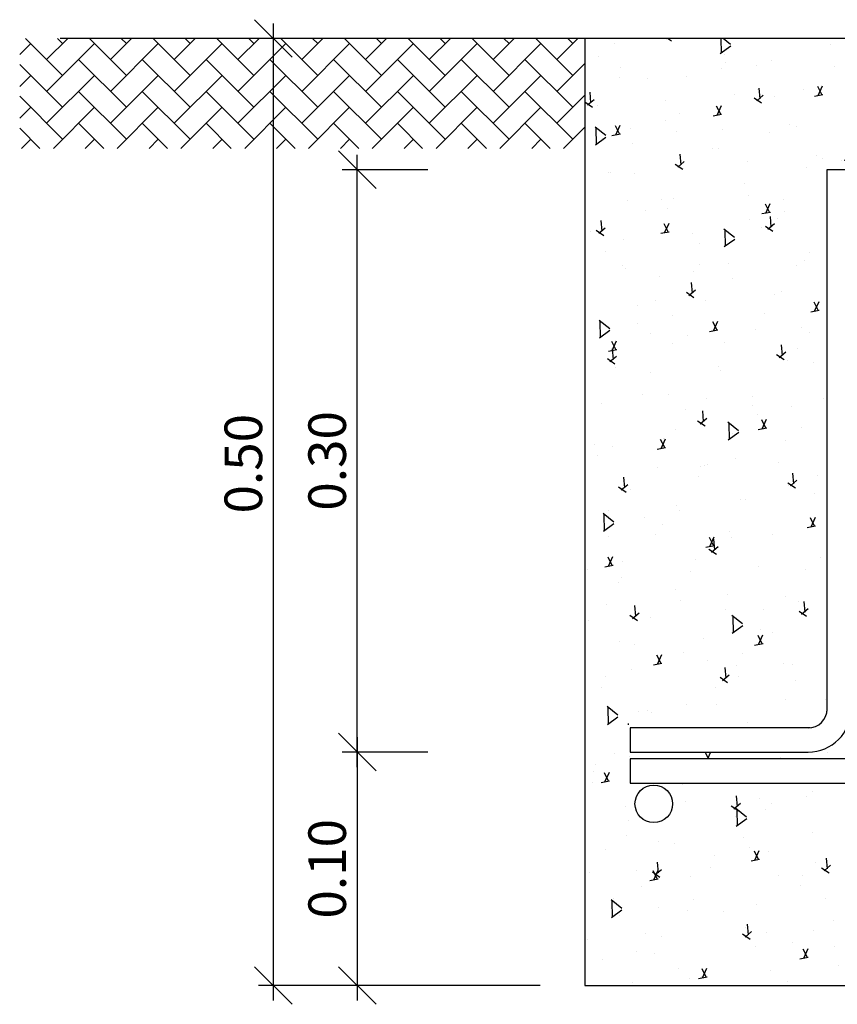
# Model space of a CAD drawing. Units: metres. Extents: x 86 to 498, y -620 to -361.
# Drawn here: x 407 to 407, y -536 to -535 of the extents above; entities that cross this region are included whole.
import ezdxf

# ---------------------------------------------------------------- set-up
doc = ezdxf.new("R2010")
doc.units = ezdxf.units.M
for name, color, linetype in [('DETALLES', 1, 'Continuous'), ('E-DIM', 4, 'Continuous'), ('E-HATCH', 1, 'Continuous'), ('E-LINEA', 4, 'Continuous')]:
    doc.layers.add(name, color=color, linetype=linetype)
doc.styles.add('HELVL', font='simplex.shx')
doc.dimstyles.new('COTAS10', dxfattribs={"dimscale": 0.1, "dimtxt": 0.2, "dimasz": 0.2, "dimexe": 0.08, "dimexo": 0.08, "dimgap": 0.06, "dimtad": 1, "dimzin": 0, "dimdsep": 46, "dimtxsty": 'HELVL', "dimblk1": 'OBLIQUE', "dimblk2": 'OBLIQUE', "dimsah": 1, "dimcen": 0.08, "dimdle": 0.08, "dimclrd": 2, "dimclre": 2, "dimclrt": 256, "dimadec": 0, "dimazin": 0, "dimtfac": 1, "dimtmove": 0, "dimatfit": 0, "dimldrblk": 'OBLIQUE', "dimfxl": 1, "dimtolj": 1, "dimtzin": 0, "dimarcsym": 0})

# ---------------------------------------------------------------- blocks, each defined once
blk = doc.blocks.new('_OBLIQUE')
at = {"color": 0, "linetype": 'ByBlock'}
blk.add_line((-0.5, -0.5), (0.5, 0.5), dxfattribs=at)
blk = doc.blocks.new('*D489')
at = {"color": 2, "linetype": 'ByBlock', "transparency": 16777216}
for p, q in [((326.84709, 182.15284), (326.84709, 182.47883)), ((326.8846, 182.47083), (326.83909, 182.47083)), ((326.8846, 182.16084), (326.83909, 182.16084))]:
    blk.add_line(p, q, dxfattribs=at)
at = {"layer": 'Defpoints', "color": 0, "linetype": 'ByBlock', "transparency": 16777216}
for p in [(326.84709, 182.47083), (326.8926, 182.47083), (326.8926, 182.16084)]:
    blk.add_point(p, dxfattribs=at)
at = {"color": 2, "linetype": 'ByBlock', "transparency": 16777216, "xscale": 0.02, "yscale": 0.02, "zscale": 0.02}
for p, rotation in [((326.84709, 182.47083), 90), ((326.84709, 182.16084), 270)]:
    blk.add_blockref('_OBLIQUE', p, dxfattribs=dict(at, rotation=rotation))
at = {"linetype": 'ByBlock', "transparency": 16777216, "insert": (326.83109, 182.31584), "char_height": 0.02, "attachment_point": 5, "rotation": 90, "style": 'HELVL'}
blk.add_mtext('\\A1;0.30', dxfattribs=at)
blk = doc.blocks.new('*D491')
at = {"color": 2, "linetype": 'ByBlock', "transparency": 16777216}
for p, q in [((326.84709, 182.16884), (326.84709, 182.02855)), ((326.87102, 182.16084), (326.83909, 182.16084)), ((326.91848, 182.03655), (326.83909, 182.03655))]:
    blk.add_line(p, q, dxfattribs=at)
at = {"layer": 'Defpoints', "color": 0, "linetype": 'ByBlock', "transparency": 16777216}
for p in [(326.87902, 182.16084), (326.84709, 182.03655), (326.92648, 182.03655)]:
    blk.add_point(p, dxfattribs=at)
at = {"color": 2, "linetype": 'ByBlock', "transparency": 16777216, "xscale": 0.02, "yscale": 0.02, "zscale": 0.02}
for p, rotation in [((326.84709, 182.16084), 90), ((326.84709, 182.03655), 270)]:
    blk.add_blockref('_OBLIQUE', p, dxfattribs=dict(at, rotation=rotation))
at = {"linetype": 'ByBlock', "transparency": 16777216, "insert": (326.83109, 182.0987), "char_height": 0.02, "attachment_point": 5, "rotation": 90, "style": 'HELVL'}
blk.add_mtext('\\A1;0.10', dxfattribs=at)
blk = doc.blocks.new('*D490')
at = {"color": 2, "linetype": 'ByBlock', "transparency": 16777216}
for p, q in [((326.77329, 182.02855), (326.77329, 182.54872)), ((326.8937, 182.54072), (326.76529, 182.54072)), ((326.91531, 182.03655), (326.76529, 182.03655))]:
    blk.add_line(p, q, dxfattribs=at)
at = {"layer": 'Defpoints', "color": 0, "linetype": 'ByBlock', "transparency": 16777216}
for p in [(326.77329, 182.54072), (326.9017, 182.54072), (326.92331, 182.03655)]:
    blk.add_point(p, dxfattribs=at)
at = {"color": 2, "linetype": 'ByBlock', "transparency": 16777216, "xscale": 0.02, "yscale": 0.02, "zscale": 0.02}
for p, rotation in [((326.77329, 182.54072), 90), ((326.77329, 182.03655), 270)]:
    blk.add_blockref('_OBLIQUE', p, dxfattribs=dict(at, rotation=rotation))
at = {"linetype": 'ByBlock', "transparency": 16777216, "insert": (326.75729, 182.31436), "char_height": 0.02, "attachment_point": 5, "rotation": 90, "style": 'HELVL'}
blk.add_mtext('\\A1;0.50', dxfattribs=at)
blk = doc.blocks.new('ZAPATA')
at = {"layer": 'E-HATCH'}
h = blk.add_hatch(dxfattribs=at)
h.set_pattern_fill('AR-HBONE', color=256, scale=0.003, style=0)
h.set_pattern_definition([(45, (-327.40154, -182.036551), (1e-18, 0.01697056275), [0.036, -0.012]), (135, (-327.393054, -182.028066), (1e-18, 0.01697056275), [0.036, -0.012])])
h.paths.add_polyline_path([(-0.13502, 0.50417), (0.16557, 0.50417), (0.16557, 0.44563), (-0.13502, 0.44563)])
h = blk.add_hatch(dxfattribs=at)
h.set_pattern_fill('AR-CONC', color=256, scale=0.0003, angle=45, style=0)
h.set_pattern_definition([(95, (-335.835934, -183.422028), (0.042028395, 0.035266014), [0.005715, -0.062865]), (40, (-335.835934, -183.42203), (-0.048005367, 0.033053102), [0.004572, -0.050292]), (145.451, (-335.83243, -183.41909), (-0.0059766474, 0.068319071), [0.004857, -0.053427]), (91.1842, (-335.84671, -183.41125), (0.066423073, 0.048586024), [0.0085725, -0.0942975]), (141.6356, (-335.841175, -183.4072), (-0.002125843, 0.10284793), [0.0072855, -0.0801405]), (36.184, (-335.84671, -183.41125), (-0.002125672, 0.102847916), [0.006858, -0.075438]), (66, (-335.83863, -183.408557), (0.0538561654, 0.0104685804), [0.005715, -0.062865]), (11, (-335.83863, -183.408557), (-0.025961978, 0.052182358), [0.004572, -0.050292]), (116.4514, (-335.83414, -183.407685), (0.027894012, 0.062650937), [0.004857, -0.053427]), (82.5, (-335.835934, -183.422028), (-0.0172816407, 0.0185920241), [0, -0.0496824, 0, -0.051054, 0, -0.0504825]), (52.5, (-335.835934, -183.422028), (-0.0070769182, 0.0354261), [0, -0.0291084, 0, -0.0485394, 0, -0.0192405]), (12.5, (-335.84795, -183.434043), (0.0299783589, 0.0275478587), [0, -0.01905, 0, -0.059436, 0, -0.078867]), (2.5, (-335.853338, -183.43943), (0.0260291713, 0.036816718), [0, -0.024765, 0, -0.0394716, 0, -0.056007])])
h.paths.add_polyline_path([(0.53236, 0), (0.53236, 0.50417), (0.39204, 0.50417), (0.39204, 0.43428), (0.40675, 0.43428), (0.40675, 0.14606, 0.349139), (0.41563, 0.13719), (0.51147, 0.13719), (0.51147, 0.12429), (0.41677, 0.12429, -0.36569), (0.39418, 0.14336), (0.39204, 0.14336), (0.39204, 0.13563), (0.35796, 0.13563), (0.35796, 0.12429), (0.34507, 0.12429), (0.34507, 0.13563), (0.30434, 0.13563, -0.266378), (0.28457, 0.12429), (0.18987, 0.12429), (0.18987, 0.13719), (0.28571, 0.13719, 0.349139), (0.29459, 0.14606), (0.29459, 0.43428), (0.30614, 0.43428), (0.30614, 0.50417), (0.16582, 0.50417), (0.16582, 0)])
h.paths.add_polyline_path([(0.34085, 0.09671, -1), (0.36085, 0.09671, -1)], flags=16)
h.paths.add_polyline_path([(0.18987, 0.10778), (0.18987, 0.12067), (0.51147, 0.12067), (0.51147, 0.10778)], flags=16)
h.paths.add_polyline_path([(0.48891, 0.09671, -1), (0.50891, 0.09671, -1)], flags=16)
h.paths.add_polyline_path([(0.19243, 0.09671, -1), (0.21243, 0.09671, -1)], flags=16)
h.paths.add_polyline_path([(0.53829, 0.00609), (0.82229, 0.00609), (0.82229, 0.03489), (0.53829, 0.03489)], flags=9)
h.paths.add_polyline_path([(0.55621, 0.29141), (0.66591, 0.29141), (0.66591, 0.31931), (0.55621, 0.31931)], flags=9)
at = {"layer": 'DETALLES', "color": 6, "linetype": 'Continuous'}
blk.add_line((0.82921, 0.50417), (-0.11356, 0.50417), dxfattribs=at)
at = {"layer": 'DETALLES', "linetype": 'Continuous'}
for p, q in [((0.16582, 0.50417), (0.16582, 0)), ((0.18873, 0.13942), (0.18873, 0.13882)), ((0.16582, 0), (0.53236, 0))]:
    blk.add_line(p, q, dxfattribs=at)
at = {"layer": 'DETALLES', "color": 2, "linetype": 'Continuous'}
for p, q in [((0.29459, 0.43428), (0.29459, 0.14606)), ((0.30748, 0.43428), (0.29459, 0.43428)), ((0.18987, 0.13719), (0.18987, 0.12429)), ((0.28571, 0.13719), (0.18987, 0.13719)), ((0.18987, 0.12429), (0.28457, 0.12429)), ((0.18987, 0.12067), (0.18987, 0.10778)), ((0.51147, 0.12067), (0.18987, 0.12067)), ((0.18987, 0.10778), (0.51137, 0.10778))]:
    blk.add_line(p, q, dxfattribs=at)
for radius in [0.02291, 0.01008]:
    blk.add_arc((0.28457, 0.1472), radius, 270, 360, dxfattribs=at)
at = {"layer": 'E-DIM'}
blk.add_circle((0.20243, 0.09671), 0.01, dxfattribs=at)
at = {"layer": 'E-LINEA'}
blk.add_lwpolyline([(0.16582, 0.50417), (0.16582, 0), (0.53236, 0), (0.53236, 0.50417)], dxfattribs=at)
at = {"layer": 'E-DIM'}
dim = blk.add_linear_dim(base=(0, 0.50417), p1=(0.15002, 0), p2=(0.12841, 0.50417), angle=90, dimstyle='COTAS10', dxfattribs=at)
dim.commit()
dim.dimension.update_dxf_attribs({"geometry": '*D490', "text_midpoint": (0, 0.27781), "dimtype": 128, "insert": (-326.77329, -182.03655)})
for base, p1, p2, text, picture, middle in [((0.04461, 0.43428), (0.09012, 0.12429), (0.09012, 0.43428), '0.30', '*D489', (0.02861, 0.27929)), ((0.04461, 0), (0.07654, 0.12429), (0.124, 0), '0.10', '*D491', (0.02861, 0.06215))]:
    dim = blk.add_linear_dim(base=base, p1=p1, p2=p2, angle=90, text=text, dimstyle='COTAS10', dxfattribs=at)
    dim.commit()
    dim.dimension.update_dxf_attribs({"geometry": picture, "text_midpoint": middle, "insert": (-326.80248, -182.03655)})

msp = doc.modelspace()

# ---------------------------------------------------------------- block references
at = {"layer": 'E-DIM', "xscale": 2, "yscale": 2, "zscale": 2}
msp.add_blockref('ZAPATA', (406.77729, -536.19018), dxfattribs=at)

doc.saveas('drawing.dxf')
